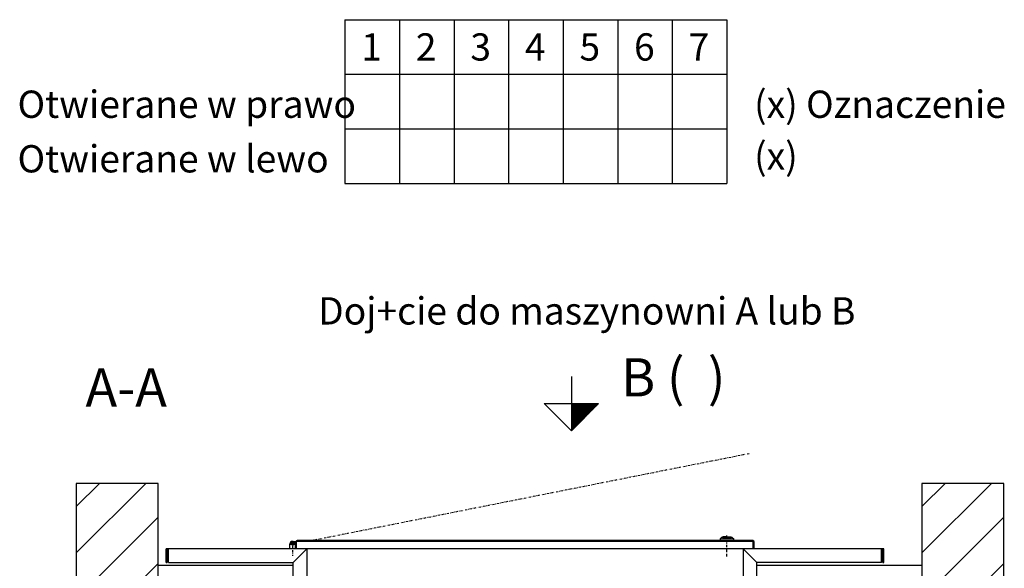
# Model space of a CAD drawing. Extents: x 80 to 8480, y 6 to 5946.
# Drawn here: x 3423 to 5228, y 1975 to 2980 of the extents above; entities that cross this region are included whole.
import ezdxf

# ---------------------------------------------------------------- set-up
doc = ezdxf.new("R2010")
doc.units = 0
doc.linetypes.add('STRICHPUNKT', pattern=[8.5, 4, -2, 0.5, -2])
doc.layers.get('0').update_dxf_attribs({"linetype": 'CONTINUOUS'})
for name, color, linetype in [('1', 7, 'CONTINUOUS'), ('50', 7, 'CONTINUOUS'), ('international', 7, 'CONTINUOUS'), ('polnisch', 7, 'CONTINUOUS')]:
    doc.layers.add(name, color=color, linetype=linetype)
doc.styles.add('ARIAL', font='arial.ttf')
doc.styles.add('PLCAD', font='plcad.ttf')

# ---------------------------------------------------------------- blocks, each defined once
blk = doc.blocks.new('TABELLE________________00002', base_point=(4019.1, 2980.4))
at = {"layer": '1', "color": 2}
for p, q in [((4019.1, 2980.4), (4719.1, 2980.4)), ((4019.1, 2980.4), (4019.1, 2680.4)), ((4119.1, 2980.4), (4119.1, 2680.4)), ((4219.1, 2980.4), (4219.1, 2680.4)), ((4319.1, 2980.4), (4319.1, 2680.4)), ((4419.1, 2980.4), (4419.1, 2680.4)), ((4519.1, 2980.4), (4519.1, 2680.4)), ((4619.1, 2980.4), (4619.1, 2680.4)), ((4719.1, 2980.4), (4719.1, 2680.4)), ((4019.1, 2880.4), (4719.1, 2880.4)), ((4019.1, 2780.4), (4719.1, 2780.4)), ((4019.1, 2680.4), (4719.1, 2680.4))]:
    blk.add_line(p, q, dxfattribs=at)
at = {"layer": '1', "color": 4, "style": 'Arial'}
for s, p in [('1', (4049.1, 2905.4)), ('2', (4149.1, 2905.4)), ('3', (4249.1, 2905.4)), ('4', (4349.1, 2905.4)), ('5', (4449.1, 2905.4)), ('6', (4549.1, 2905.4)), ('7', (4649.1, 2905.4)), ('(x)', (4769.1, 2705.4))]:
    blk.add_text(s, height=50, dxfattribs=at).set_placement(p)
at = {"layer": 'polnisch', "color": 4, "style": 'PLCAD'}
for s, p in [('Otwierane w prawo', (3419.1, 2800.4)), ('(x) Oznaczenie', (4769.1, 2800.4)), ('Otwierane w lewo', (3419.1, 2700.4))]:
    blk.add_text(s, height=50, dxfattribs=at).set_placement(p)
blk = doc.blocks.new('GRUNDRISS-FK___________00001', base_point=(4061.9, 4342.5))
blk.add_blockref('TABELLE________________00002', (4019.1, 2980.4))
blk = doc.blocks.new('TWR-TUER_______________00037', base_point=(5006.7, 1985.5))
at = {"layer": '1', "color": 2}
for p, q in [((3918.2, 2019), (3922.7, 2023.5)), ((3922.7, 2023.5), (3923.7, 2023.5)), ((3923.2, 2024), (3929.4, 2024)), ((3928.2, 2019), (3923.7, 2023.5)), ((3925.2, 2022), (3929.2, 2022)), ((3926.2, 2021), (3926.2, 2022)), ((3929.2, 2010.5), (3929.2, 2023)), ((3930.7, 2010.5), (3930.7, 2023)), ((4706.7, 2025.5), (3931.7, 2025.5)), ((4766.7, 2024), (3931.7, 2024)), ((4706.7, 2028.5), (4709.7, 2031.5)), ((4706.7, 2028.5), (4731.7, 2028.5)), ((4706.7, 2028.5), (4706.7, 2025.5)), ((4706.7, 2025.5), (4731.7, 2025.5)), ((4711.2, 2031.5), (4709.7, 2031.5)), ((4711.2, 2032), (4711.7, 2032.5)), ((4719.2, 2032), (4711.2, 2032)), ((4711.2, 2032), (4711.2, 2031.5)), ((4711.2, 2031.5), (4727.2, 2031.5)), ((4719.2, 2032.5), (4711.7, 2032.5)), ((4719.2, 2032.5), (4726.7, 2032.5)), ((4719.2, 2032), (4727.2, 2032)), ((4726.7, 2032.5), (4727.2, 2032)), ((4727.2, 2032), (4727.2, 2031.5)), ((4728.7, 2031.5), (4727.2, 2031.5)), ((4728.7, 2031.5), (4731.7, 2028.5)), ((4731.7, 2025.5), (4731.7, 2028.5)), ((4766.7, 2025.5), (4731.7, 2025.5)), ((4767.7, 2010.5), (4767.7, 2023)), ((4769.2, 2010.5), (4769.2, 2023)), ((3918.2, 2010.5), (3691.7, 2010.5)), ((3691.7, 1985.5), (3691.7, 2010.5)), ((3693.2, 1985.5), (3693.2, 2009)), ((3695.7, 2009), (3693.2, 2009)), ((3695.7, 1985.5), (3695.7, 2009)), ((3918.2, 2010.5), (3918.2, 2019)), ((4769.2, 2010.5), (3918.2, 2010.5)), ((3949.2, 2010.5), (3924.2, 1985.5)), ((3928.2, 2019), (3928.2, 2010.5)), ((3949.2, 2010.5), (3949.2, 1920.5)), ((4749.2, 2010.5), (4749.2, 1920.5)), ((4749.2, 2010.5), (4774.2, 1985.5)), ((5006.7, 2010.5), (4769.2, 2010.5)), ((5002.7, 1985.5), (5002.7, 2009)), ((5002.7, 2009), (5005.2, 2009)), ((5005.2, 1985.5), (5005.2, 2009)), ((5006.7, 1985.5), (5006.7, 2010.5)), ((3691.7, 1985.5), (3693.2, 1985.5)), ((3693.2, 1985.5), (3691.7, 1985.5)), ((3695.7, 1985.5), (3924.2, 1985.5)), ((3924.2, 1924.5), (3924.2, 1985.5)), ((5002.7, 1985.5), (4774.2, 1985.5)), ((4774.2, 1924.5), (4774.2, 1985.5)), ((5006.7, 1985.5), (5005.2, 1985.5)), ((5005.2, 1985.5), (5006.7, 1985.5)), ((3899.2, 1920.5), (3899.2, 1922)), ((3899.2, 1922), (3947.7, 1922)), ((4799.2, 1920.5), (3899.2, 1920.5)), ((3947.7, 1924.5), (3924.2, 1924.5)), ((3947.7, 1922), (3947.7, 1924.5)), ((3947.7, 1922), (3947.7, 1924.5)), ((4750.7, 1922), (4750.7, 1924.5)), ((4750.7, 1924.5), (4774.2, 1924.5)), ((4799.2, 1922), (4750.7, 1922)), ((4799.2, 1920.5), (4799.2, 1922))]:
    blk.add_line(p, q, dxfattribs=at)
at = {"layer": '1', "color": 1, "linetype": 'STRICHPUNKT'}
for p, q in [((3923.2, 2025), (3923.2, 1997.8)), ((4719.2, 1996.6), (4719.2, 2035.1)), ((3916.7, 2019), (3928.9, 2019))]:
    blk.add_line(p, q, dxfattribs=at)
at = {"layer": '1', "color": 2}
blk.add_circle((3923.2, 2019), 2, dxfattribs=at)
for centre, radius, start, end in [((3923.2, 2019), 5, 90, 180), ((3931.7, 2023), 2.5, 156.6134, 180), ((3931.7, 2023), 2.5, 90, 156.6092), ((3931.7, 2023), 1, 90, -180), ((4766.7, 2023), 2.5, 0, 90), ((4766.7, 2023), 1, 0, 90)]:
    blk.add_arc(centre, radius, start, end, dxfattribs=at)
blk = doc.blocks.new('*X2', base_point=(5076.7, 2130.5))
at = {"layer": '1', "color": 3}
for p, q in [((3526.7, 2088.1), (3569.1, 2130.5)), ((3654, 2130.5), (3526.7, 2003.2)), ((5076.7, 2088.1), (5119.1, 2130.5)), ((5204, 2130.5), (5076.7, 2003.2)), ((3526.7, 1918.4), (3676.7, 2068.4)), ((5076.7, 1918.4), (5226.7, 2068.4)), ((3676.7, 1983.5), (3526.7, 1833.5)), ((5226.7, 1983.5), (5076.7, 1833.5)), ((3526.7, 1748.7), (3676.7, 1898.7)), ((5076.7, 1748.7), (5226.7, 1898.7)), ((3676.7, 1813.8), (3526.7, 1663.8)), ((5226.7, 1813.8), (5076.7, 1663.8)), ((3526.7, 1579), (3676.7, 1729)), ((5076.7, 1579), (5226.7, 1729)), ((3676.7, 1644.1), (3526.7, 1494.1)), ((5226.7, 1644.1), (5076.7, 1494.1)), ((3526.7, 1409.2), (3676.7, 1559.2)), ((5076.7, 1409.2), (5226.7, 1559.2)), ((3676.7, 1474.4), (3526.7, 1324.4)), ((5226.7, 1474.4), (5076.7, 1324.4)), ((3526.7, 1239.5), (3676.7, 1389.5)), ((5076.7, 1239.5), (5226.7, 1389.5)), ((3676.7, 1304.7), (3526.7, 1154.7)), ((5226.7, 1304.7), (5076.7, 1154.7)), ((3526.7, 1069.8), (3676.7, 1219.8)), ((5076.7, 1069.8), (5226.7, 1219.8)), ((3676.7, 1135), (3526.7, 985)), ((5226.7, 1135), (5076.7, 985)), ((3526.7, 900.1), (3676.7, 1050.1)), ((5076.7, 900.1), (5226.7, 1050.1)), ((3676.7, 965.3), (3526.7, 815.3)), ((5226.7, 965.3), (5076.7, 815.3)), ((3526.7, 730.4), (3676.7, 880.4)), ((5076.7, 730.4), (5226.7, 880.4)), ((3676.7, 795.6), (3526.7, 645.6)), ((5226.7, 795.6), (5076.7, 645.6)), ((3526.7, 560.7), (3676.7, 710.7)), ((5076.7, 560.7), (5226.7, 710.7)), ((3676.7, 625.9), (3526.7, 475.9)), ((5226.7, 625.9), (5076.7, 475.9)), ((3546.2, 410.5), (3676.7, 541)), ((5096.2, 410.5), (5226.7, 541)), ((3676.7, 456.2), (3631.1, 410.5)), ((5226.7, 456.2), (5181.1, 410.5))]:
    blk.add_line(p, q, dxfattribs=at)
blk = doc.blocks.new('SCHACHT________________00039', base_point=(5076.7, 2130.5))
at = {"layer": '1'}
for p, q in [((3676.7, 2130.5), (3526.7, 2130.5)), ((3526.7, 2130.5), (3526.7, 410.5)), ((3676.7, 410.5), (3676.7, 2130.5)), ((5076.7, 2130.5), (5076.7, 410.5)), ((5226.7, 2130.5), (5076.7, 2130.5)), ((5226.7, 410.5), (5226.7, 2130.5)), ((3676.7, 1980.5), (3924.2, 1980.5)), ((4774.2, 1980.5), (5076.7, 1980.5)), ((3676.7, 560.5), (3979.2, 560.5)), ((4829.2, 560.5), (5076.7, 560.5)), ((3526.7, 410.5), (3676.7, 410.5)), ((5076.7, 410.5), (5226.7, 410.5))]:
    blk.add_line(p, q, dxfattribs=at)
blk.add_blockref('*X2', (5076.7, 2130.5), dxfattribs=at)
blk = doc.blocks.new('PFEIL__________________00041', base_point=(4434.2, 2326.6))
at = {"layer": '50'}
for p, q in [((4434.2, 2326.6), (4434.2, 2226.6)), ((4384.2, 2276.6), (4484.2, 2276.6)), ((4434.2, 2226.6), (4384.2, 2276.6)), ((4484.2, 2276.6), (4434.2, 2226.6))]:
    blk.add_line(p, q, dxfattribs=at)
at = {"layer": '50', "color": 1}
for p, q in [((4434.2, 2276.7), (4434.2, 2226.7)), ((4436.2, 2276.7), (4436.2, 2228.7)), ((4438.2, 2276.7), (4438.2, 2230.7)), ((4440.2, 2276.7), (4440.2, 2232.7)), ((4442.2, 2276.7), (4442.2, 2234.7)), ((4444.2, 2276.7), (4444.2, 2236.7)), ((4446.2, 2276.7), (4446.2, 2238.7)), ((4448.2, 2276.7), (4448.2, 2240.7)), ((4450.2, 2276.7), (4450.2, 2242.7)), ((4452.2, 2276.7), (4452.2, 2244.7)), ((4454.2, 2276.7), (4454.2, 2246.7)), ((4456.2, 2276.7), (4456.2, 2248.7)), ((4458.2, 2276.7), (4458.2, 2250.7)), ((4460.2, 2276.7), (4460.2, 2252.7)), ((4462.2, 2276.7), (4462.2, 2254.7)), ((4464.2, 2276.7), (4464.2, 2256.7)), ((4466.2, 2276.7), (4466.2, 2258.7)), ((4468.2, 2276.7), (4468.2, 2260.7)), ((4470.2, 2276.7), (4470.2, 2262.7)), ((4472.2, 2276.7), (4472.2, 2264.7)), ((4474.2, 2276.7), (4474.2, 2266.7)), ((4476.2, 2276.7), (4476.2, 2268.7)), ((4478.2, 2276.7), (4478.2, 2270.7)), ((4480.2, 2276.7), (4480.2, 2272.7)), ((4482.2, 2276.7), (4482.2, 2274.7))]:
    blk.add_line(p, q, dxfattribs=at)
blk = doc.blocks.new('GRUNDRISS-TWR__________00032', base_point=(4362.1, 1392.6))
at = {"layer": '1', "color": 1, "linetype": 'STRICHPUNKT'}
blk.add_line((3955.9, 2025.5), (4760.2, 2185.4), dxfattribs=at)
for name, p in [('PFEIL__________________00041', (4434.2, 2326.6)), ('SCHACHT________________00039', (5076.7, 2130.5)), ('TWR-TUER_______________00037', (5006.7, 1985.5))]:
    blk.add_blockref(name, p)
at = {"layer": 'international', "color": 2, "style": 'Arial'}
for s, p in [('B (  )', (4525.2, 2289.8)), ('A-A', (3543.6, 2271))]:
    blk.add_text(s, height=70, dxfattribs=at).set_placement(p)
at = {"layer": 'polnisch', "color": 4, "style": 'PLCAD'}
blk.add_text('Doj+cie do maszynowni A lub B', height=50, dxfattribs=at).set_placement((3970, 2421.6))

msp = doc.modelspace()

# ---------------------------------------------------------------- block references
for name, p in [('GRUNDRISS-FK___________00001', (4061.9, 4342.5)), ('GRUNDRISS-TWR__________00032', (4362.1, 1392.6))]:
    msp.add_blockref(name, p)

doc.saveas('drawing.dxf')
